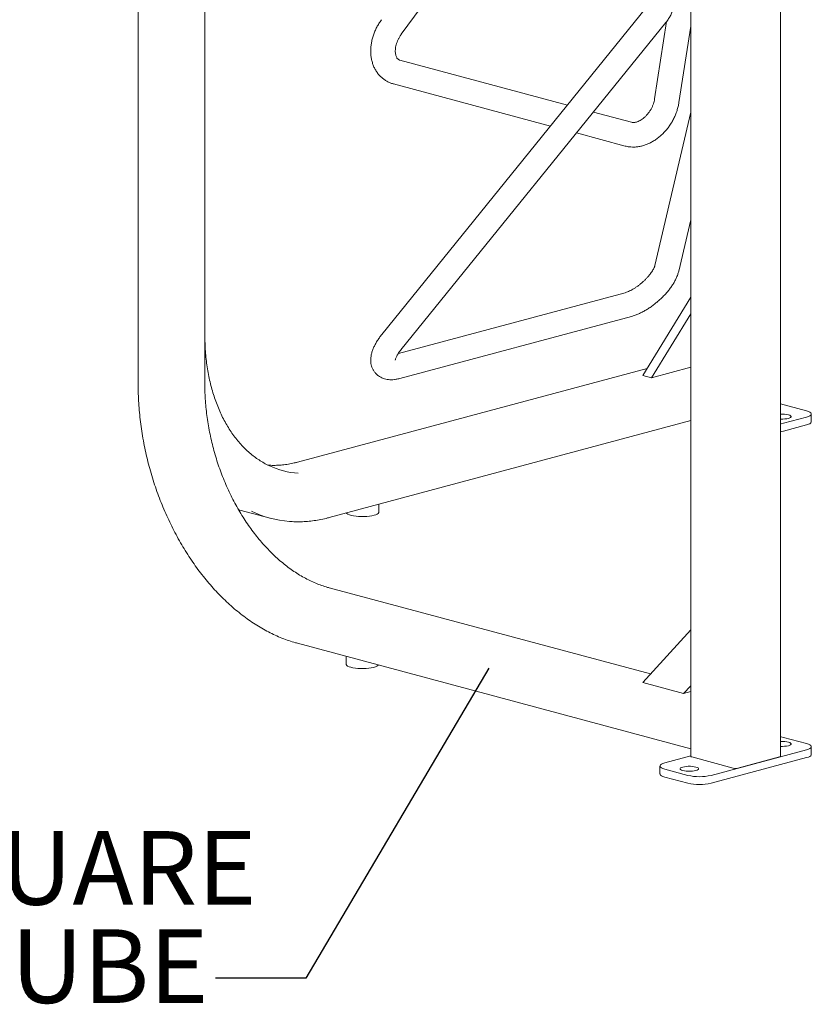
# Model space of a CAD drawing. Units: inches. Extents: x 0.1 to 8.5, y 0.3 to 10.8.
# Drawn here: x 6.6 to 7.7, y 6.4 to 7.6 of the extents above; entities that cross this region are included whole.
import ezdxf

# ---------------------------------------------------------------- set-up
doc = ezdxf.new("R2010")
doc.units = ezdxf.units.IN
doc.header["$MEASUREMENT"] = 0
doc.layers.add('FORMAT', color=7, linetype='Continuous')
doc.styles.add('SLDTEXTSTYLE0', font='TXT', dxfattribs={"width": 0.605})
doc.dimstyles.new('SLDDIMSTYLE1', dxfattribs={"dimtxt": 0.18, "dimasz": 0.125, "dimexe": 0, "dimexo": 0.0625, "dimgap": 0, "dimtad": 0, "dimtih": 1, "dimtoh": 1, "dimdec": 0, "dimrnd": 1e-09, "dimzin": 0, "dimdsep": 46, "dimlunit": 5, "dimtxsty": 'Standard', "dimblk1": 'NONE', "dimblk2": 'NONE', "dimsah": 1, "dimcen": 0.09, "dimadec": 0, "dimazin": 0, "dimtfac": 0.125, "dimtdec": 0, "dimtofl": 0, "dimtmove": 0, "dimatfit": 3, "dimldrblk": 'NONE', "dimfxl": 0, "dimfrac": 2, "dimtolj": 1, "dimtzin": 0, "dimarcsym": 0})

# ---------------------------------------------------------------- blocks, each defined once
blk = doc.blocks.new('SW_NOTE_6')
at = {"layer": 'FORMAT', "color": 0, "char_height": 0.09375, "attachment_point": 2, "style": 'SLDTEXTSTYLE0'}
for s, insert in [('1 1/2" SQUARE', (-0.3872, 0.1872)), ('STEEL TUBE', (-0.374, 0.0622))]:
    blk.add_mtext(s, dxfattribs=dict(at, insert=insert))
blk = doc.blocks.new('_NONE')

msp = doc.modelspace()

# ---------------------------------------------------------------- linework, layer by layer
at = {"color": 7, "linetype": 'Continuous', "lineweight": 18}
for p, q in [((6.794762, 8.300835), (6.794762, 7.185943)), ((6.879699, 7.185943), (6.879699, 8.304032)), ((7.1298, 7.631191), (7.253641, 7.800166)), ((7.612586, 6.712537), (7.612586, 7.755073)), ((7.498186, 7.73463), (7.498186, 6.712537)), ((7.442383, 7.665891), (7.105054, 7.249278)), ((7.129341, 7.229613), (7.466669, 7.646227)), ((7.467439, 7.64724), (7.452287, 7.548896)), ((7.483172, 7.544137), (7.498186, 7.641585)), ((7.341232, 7.540967), (7.128043, 7.598083)), ((7.119956, 7.567897), (7.319707, 7.514382)), ((7.422671, 7.519149), (7.374274, 7.532115)), ((7.498186, 7.532022), (7.452516, 7.336918)), ((7.352748, 7.50553), (7.414584, 7.488963)), ((7.482943, 7.329795), (7.498186, 7.394914)), ((7.414584, 7.302344), (7.126007, 7.225031)), ((7.437066, 7.196982), (7.498186, 7.296634)), ((7.128043, 7.193225), (7.422671, 7.272159)), ((7.448114, 7.194022), (7.498186, 7.275661)), ((7.442644, 7.206077), (6.997461, 7.086807)), ((7.498186, 7.207437), (7.448114, 7.194022)), ((7.437066, 7.196982), (7.448114, 7.194022)), ((7.612586, 7.16095), (7.645616, 7.152101)), ((7.037919, 7.01631), (7.498186, 7.139621)), ((7.645616, 7.144208), (7.616153, 7.136314)), ((7.651718, 7.138119), (7.651718, 7.148154)), ((7.645616, 7.134172), (7.616153, 7.126278)), ((7.101132, 7.023171), (7.101132, 7.033245)), ((6.922417, 7.026418), (6.924408, 7.025868)), ((6.924408, 7.025868), (6.96271, 7.015607)), ((7.446989, 6.817372), (7.037919, 6.926966)), ((7.437066, 6.80651), (7.498186, 6.873413)), ((6.997461, 6.856469), (7.498186, 6.722319)), ((7.059465, 6.839857), (7.059465, 6.829782)), ((7.489149, 6.792556), (7.437066, 6.80651)), ((7.489149, 6.792556), (7.498186, 6.802448)), ((7.489149, 6.792556), (7.498186, 6.794977)), ((7.616153, 6.736711), (7.645616, 6.728817)), ((7.645616, 6.720924), (7.524082, 6.688364)), ((7.651718, 6.714835), (7.651718, 6.724871)), ((7.465156, 6.70415), (7.498186, 6.712999)), ((7.55244, 6.69754), (7.499407, 6.711748)), ((7.645616, 6.710888), (7.524082, 6.678328)), ((7.611365, 6.711748), (7.558332, 6.69754)), ((7.459054, 6.700204), (7.459054, 6.690168)), ((7.494619, 6.688364), (7.465156, 6.696257)), ((7.494619, 6.678328), (7.465156, 6.686221))]:
    msp.add_line(p, q, dxfattribs=at)
at = {"color": 7, "linetype": 'Continuous', "lineweight": 18, "flags": 128}
for points in [[(7.645616, 7.152101), (7.64795, 7.151356), (7.649766, 7.150513), (7.651008, 7.149599), (7.651638, 7.148641), (7.651638, 7.147668), (7.651008, 7.14671), (7.649766, 7.145796), (7.64795, 7.144953), (7.645616, 7.144208)], [(7.622598, 7.146921), (7.624234, 7.146371), (7.625373, 7.145738), (7.625957, 7.145053), (7.625957, 7.144349), (7.625373, 7.143664), (7.624234, 7.143031), (7.622598, 7.142481), (7.620546, 7.142043), (7.618182, 7.141738), (7.615624, 7.141581), (7.612999, 7.141581), (7.612586, 7.141596)], [(7.616153, 7.136314), (7.613371, 7.135689), (7.612586, 7.135549)], [(7.651718, 7.138119), (7.651638, 7.137632), (7.651008, 7.136674), (7.649766, 7.13576), (7.64795, 7.134917), (7.645616, 7.134172)], [(7.616153, 7.126278), (7.613371, 7.125653), (7.612586, 7.125513)], [(7.059801, 7.022172), (7.060512, 7.021424), (7.061899, 7.020553), (7.063815, 7.019757), (7.066206, 7.01906), (7.069001, 7.018481), (7.072122, 7.018037), (7.075478, 7.017741), (7.078973, 7.017601), (7.082506, 7.017621), (7.085975, 7.0178), (7.089281, 7.018135), (7.092328, 7.018614), (7.09503, 7.019224)], [(7.09503, 7.019224), (7.097308, 7.019948), (7.099096, 7.020764), (7.100344, 7.02165), (7.101015, 7.02258), (7.101132, 7.023171)], [(7.059465, 6.829782), (7.059582, 6.829191), (7.060253, 6.828262), (7.061501, 6.827376), (7.063289, 6.826559), (7.065567, 6.825836)], [(7.065567, 6.825836), (7.068269, 6.825225), (7.071316, 6.824746), (7.074622, 6.824412), (7.078092, 6.824232), (7.081624, 6.824212), (7.085119, 6.824352), (7.088475, 6.824649), (7.091596, 6.825093), (7.094391, 6.825672), (7.096782, 6.826369), (7.098698, 6.827164), (7.100085, 6.828035), (7.100796, 6.828784)], [(7.612586, 6.737476), (7.613371, 6.737336), (7.616153, 6.736711)], [(7.612586, 6.731429), (7.612999, 6.731444), (7.615624, 6.731444), (7.618182, 6.731287), (7.620546, 6.730982), (7.622598, 6.730544), (7.624234, 6.729994), (7.625373, 6.729361), (7.625957, 6.728675), (7.625957, 6.727972), (7.625373, 6.727287), (7.624234, 6.726654), (7.622598, 6.726104)], [(7.645616, 6.728817), (7.64795, 6.728072), (7.649766, 6.727229), (7.651008, 6.726315), (7.651638, 6.725357), (7.651638, 6.724384), (7.651008, 6.723426), (7.649766, 6.722512), (7.64795, 6.721669), (7.645616, 6.720924)], [(7.651718, 6.714835), (7.651638, 6.714348), (7.651008, 6.71339), (7.649766, 6.712476), (7.64795, 6.711633), (7.645616, 6.710888)], [(7.465156, 6.696257), (7.462822, 6.697002), (7.461006, 6.697845), (7.459764, 6.698759), (7.459133, 6.699717), (7.459134, 6.70069), (7.459764, 6.701648), (7.461006, 6.702562), (7.462822, 6.703405), (7.465156, 6.70415)], [(7.465156, 6.686221), (7.462822, 6.686966), (7.461006, 6.687809), (7.459764, 6.688723), (7.459133, 6.689681), (7.459054, 6.690168)], [(7.504747, 6.69453), (7.502695, 6.694092), (7.500331, 6.693787), (7.497772, 6.69363), (7.495148, 6.69363), (7.49259, 6.693787), (7.490226, 6.694092), (7.488174, 6.69453), (7.486538, 6.69508), (7.485399, 6.695713), (7.484815, 6.696399), (7.484815, 6.697102), (7.485399, 6.697787), (7.486538, 6.698421), (7.488174, 6.69897), (7.490226, 6.699409), (7.49259, 6.699714), (7.495148, 6.69987), (7.497772, 6.69987), (7.500331, 6.699714), (7.502695, 6.699409), (7.504747, 6.69897), (7.506383, 6.698421), (7.507521, 6.697787), (7.508105, 6.697102), (7.508105, 6.696399), (7.507521, 6.695713), (7.506383, 6.69508), (7.504747, 6.69453)]]:
    msp.add_lwpolyline(points, dxfattribs=at)
at = {"color": 7, "linetype": 'Continuous', "lineweight": 18}
for centre, radius, start, end in [((7.614465, 7.112005), 0.03585, 76.888236, 93.005292), ((7.005961, 7.177038), 0.104622, 245.104353, 265.825329), ((6.997335, 7.144851), 0.133798, 244.106316, 265.756575), ((7.614399, 6.761764), 0.03659, 267.15866, 282.947812), ((7.499455, 6.713161), 0.001414, 206.179523, 268.031856), ((7.611317, 6.713161), 0.001414, 271.96818, 333.819305), ((7.555386, 6.710285), 0.013081, 256.983538, 283.016507), ((7.50935, 6.75162), 0.064949, 256.890395, 283.10965), ((7.50935, 6.741584), 0.064949, 256.890395, 283.10965)]:
    msp.add_arc(centre, radius, start, end, dxfattribs=at)
for points, knots in [([(7.466669, 7.646227), (7.467338, 7.647085), (7.469072, 7.64931), (7.471513, 7.653168), (7.473876, 7.657817), (7.475767, 7.662691), (7.477179, 7.667741), (7.478091, 7.672925), (7.47842, 7.67699), (7.478442, 7.679309), (7.478447, 7.679864)], [0, 0, 0, 0, 0.09029237, 0.23408767, 0.37790802, 0.521803, 0.66582797, 0.81004128, 0.9544822, 1, 1, 1, 1]), ([(7.104595, 7.649664), (7.103996, 7.648824), (7.102332, 7.646492), (7.099868, 7.642473), (7.097329, 7.637583), (7.095178, 7.632529), (7.093433, 7.627355), (7.092115, 7.622103), (7.091243, 7.616816), (7.090835, 7.611542), (7.090904, 7.606333), (7.091458, 7.601244), (7.092497, 7.596334), (7.094013, 7.591661), (7.095986, 7.587281), (7.098387, 7.583242), (7.101182, 7.579585), (7.10433, 7.576343), (7.107792, 7.573538), (7.111526, 7.571186), (7.115438, 7.56933), (7.118299, 7.568348), (7.119803, 7.567939), (7.119956, 7.567897)], [0, 0, 0, 0, 0.02936703, 0.08153388, 0.1337636, 0.18607432, 0.23849196, 0.29103268, 0.34369478, 0.396438, 0.44916843, 0.50175583, 0.55403213, 0.60581466, 0.65694137, 0.70730796, 0.75688784, 0.80573733, 0.85398057, 0.90179065, 0.94937029, 0.99483037, 1, 1, 1, 1]), ([(7.128043, 7.598083), (7.127868, 7.598134), (7.127191, 7.598334), (7.126248, 7.598816), (7.125233, 7.599636), (7.12431, 7.600778), (7.123524, 7.602187), (7.122853, 7.603967), (7.122355, 7.606146), (7.122103, 7.608717), (7.122148, 7.611554), (7.122518, 7.614602), (7.123225, 7.617797), (7.124275, 7.621069), (7.125657, 7.624345), (7.127322, 7.627494), (7.128764, 7.629757), (7.129617, 7.630938), (7.1298, 7.631191)], [0, 0, 0, 0, 0.03096586, 0.11965952, 0.21022367, 0.28295057, 0.34906847, 0.41150427, 0.47757927, 0.54167024, 0.60498397, 0.66817188, 0.73144493, 0.79495566, 0.85872013, 0.92267624, 0.98339226, 1, 1, 1, 1]), ([(7.414584, 7.488963), (7.415558, 7.488726), (7.41797, 7.48814), (7.421939, 7.487651), (7.426469, 7.487563), (7.431071, 7.487972), (7.435714, 7.488868), (7.440361, 7.490252), (7.44497, 7.492116), (7.449497, 7.494445), (7.453897, 7.497219), (7.458125, 7.500408), (7.462141, 7.50398), (7.465908, 7.507898), (7.469391, 7.512126), (7.472562, 7.516625), (7.475394, 7.521357), (7.477861, 7.526282), (7.47994, 7.531361), (7.481605, 7.536552), (7.482624, 7.54083), (7.483044, 7.543362), (7.483172, 7.544137)], [0, 0, 0, 0, 0.03329849, 0.08245392, 0.13193254, 0.182017, 0.23277772, 0.28421581, 0.33626749, 0.38881911, 0.44173511, 0.49488674, 0.54817036, 0.60150516, 0.65486448, 0.7082487, 0.761675, 0.815168, 0.86874928, 0.92244417, 0.97626643, 1, 1, 1, 1]), ([(7.452287, 7.548896), (7.452201, 7.548387), (7.451939, 7.546839), (7.451253, 7.544154), (7.450104, 7.540875), (7.448623, 7.537612), (7.446841, 7.534442), (7.444792, 7.531434), (7.442525, 7.528656), (7.440097, 7.526166), (7.437571, 7.52401), (7.435018, 7.522221), (7.432509, 7.520819), (7.430115, 7.519806), (7.427904, 7.519166), (7.42593, 7.518865), (7.4242, 7.518853), (7.423202, 7.519011), (7.422724, 7.519135), (7.422671, 7.519149)], [0, 0, 0, 0, 0.03098703, 0.09420593, 0.15771452, 0.22146505, 0.28537692, 0.34933656, 0.41319197, 0.4768007, 0.54007192, 0.60296784, 0.66554185, 0.72798933, 0.79060855, 0.85399522, 0.91922142, 0.99111625, 1, 1, 1, 1]), ([(7.452516, 7.336918), (7.452468, 7.336729), (7.452344, 7.336236), (7.451941, 7.335067), (7.451207, 7.333391), (7.450144, 7.331378), (7.448735, 7.32909), (7.446978, 7.326587), (7.444889, 7.323937), (7.442498, 7.321209), (7.439846, 7.318473), (7.436983, 7.315793), (7.433968, 7.31323), (7.430865, 7.310841), (7.427744, 7.308676), (7.424681, 7.306778), (7.421749, 7.305177), (7.419039, 7.303902), (7.416584, 7.30293), (7.415246, 7.302538), (7.414584, 7.302344)], [0, 0, 0, 0, 0.030293993, 0.079087627, 0.129470237, 0.1819932, 0.236561239, 0.292934108, 0.350798646, 0.409827779, 0.469705312, 0.530137054, 0.590850156, 0.65156847, 0.711968111, 0.771783298, 0.830734466, 0.888526122, 0.944860007, 1, 1, 1, 1]), ([(7.422671, 7.272159), (7.423477, 7.272387), (7.425809, 7.273046), (7.429682, 7.274457), (7.434271, 7.276484), (7.438813, 7.278847), (7.443282, 7.2815), (7.447657, 7.284417), (7.451918, 7.28757), (7.456039, 7.290934), (7.459997, 7.294486), (7.463764, 7.2982), (7.467313, 7.302055), (7.470616, 7.306032), (7.473649, 7.310117), (7.476384, 7.314303), (7.478791, 7.318593), (7.48082, 7.322994), (7.482169, 7.326738), (7.482748, 7.329026), (7.482943, 7.329795)], [0, 0, 0, 0, 0.03197067, 0.09250733, 0.15222762, 0.21105224, 0.26905844, 0.32643255, 0.38337286, 0.44006636, 0.49668595, 0.5533805, 0.61028853, 0.66759708, 0.72551987, 0.78430283, 0.84422183, 0.90552866, 0.96826229, 1, 1, 1, 1]), ([(6.962297, 7.082064), (6.961513, 7.08241), (6.958502, 7.08374), (6.953442, 7.086553), (6.947136, 7.090495), (6.941049, 7.094935), (6.935181, 7.099821), (6.929549, 7.105152), (6.924166, 7.110913), (6.919042, 7.11709), (6.914189, 7.12367), (6.909617, 7.130637), (6.905338, 7.137976), (6.901361, 7.145671), (6.897694, 7.153703), (6.894346, 7.162056), (6.891326, 7.17071), (6.888639, 7.179645), (6.886294, 7.188842), (6.884295, 7.198279), (6.882647, 7.207934), (6.881355, 7.217785), (6.880421, 7.22781), (6.87986, 7.237807), (6.879705, 7.244932), (6.8797, 7.248646), (6.879699, 7.24909)], [0, 0, 0, 0, 0.01580949, 0.06075452, 0.10565962, 0.15051616, 0.19531926, 0.24006752, 0.28476244, 0.32940786, 0.37400911, 0.41857222, 0.46310354, 0.50760913, 0.55209467, 0.59656519, 0.641025, 0.68547766, 0.7299263, 0.77437309, 0.81881947, 0.86326674, 0.90771602, 0.95216799, 0.99428201, 1, 1, 1, 1]), ([(7.105054, 7.249278), (7.104489, 7.248567), (7.102847, 7.246503), (7.100354, 7.243018), (7.0977, 7.238802), (7.09539, 7.234483), (7.093465, 7.230053), (7.09206, 7.225721), (7.091193, 7.221589), (7.090829, 7.217766), (7.09092, 7.214134), (7.091446, 7.210688), (7.092396, 7.207434), (7.0938, 7.204296), (7.095675, 7.201353), (7.098006, 7.198702), (7.10065, 7.196477), (7.103549, 7.194679), (7.106661, 7.1933), (7.109968, 7.192327), (7.113477, 7.191753), (7.117208, 7.19158), (7.121191, 7.191833), (7.124829, 7.192416), (7.127151, 7.193), (7.128043, 7.193225)], [0, 0, 0, 0, 0.0268788, 0.07808195, 0.13001081, 0.18300394, 0.23725637, 0.29269623, 0.34110992, 0.38658987, 0.42933289, 0.46993858, 0.50902876, 0.54714097, 0.58825804, 0.62821279, 0.66745511, 0.7064023, 0.74564725, 0.78582291, 0.82761703, 0.87173682, 0.91875448, 0.96876481, 1, 1, 1, 1]), ([(7.122138, 7.216699), (7.122137, 7.216708), (7.122136, 7.216727), (7.122235, 7.217337), (7.122537, 7.218386), (7.123101, 7.219855), (7.123972, 7.22168), (7.125181, 7.223817), (7.12674, 7.226206), (7.128191, 7.228178), (7.129115, 7.229331), (7.129341, 7.229613)], [0, 0, 0, 0, 0.0851897, 0.19793934, 0.31273828, 0.43153385, 0.555316, 0.68421896, 0.81784061, 0.95550689, 1, 1, 1, 1]), ([(6.794762, 7.185943), (6.794773, 7.183874), (6.794803, 7.177882), (6.795134, 7.167899), (6.795877, 7.155991), (6.796991, 7.14404), (6.798467, 7.132069), (6.800306, 7.120099), (6.802503, 7.108152), (6.805054, 7.096248), (6.807954, 7.08441), (6.811198, 7.072659), (6.814781, 7.061016), (6.818696, 7.049502), (6.822936, 7.038137), (6.827494, 7.026943), (6.83236, 7.015938), (6.837528, 7.005144), (6.842986, 6.99458), (6.848727, 6.984264), (6.854739, 6.974215), (6.861012, 6.964452), (6.867535, 6.954992), (6.874296, 6.945853), (6.881284, 6.93705), (6.888485, 6.9286), (6.895887, 6.92052), (6.903478, 6.912822), (6.911242, 6.905522), (6.919167, 6.898633), (6.927239, 6.892168), (6.935442, 6.88614), (6.943761, 6.880558), (6.952182, 6.875434), (6.960689, 6.870778), (6.969267, 6.866599), (6.977898, 6.862902), (6.986568, 6.859701), (6.993097, 6.857658), (6.996729, 6.856668), (6.997461, 6.856469)], [0, 0, 0, 0, 0.01434295, 0.04153328, 0.0687235, 0.09591259, 0.12310057, 0.15028775, 0.17747425, 0.20466031, 0.23184612, 0.25903197, 0.28621806, 0.31340454, 0.34059166, 0.36777968, 0.3949688, 0.42215921, 0.44935114, 0.47654472, 0.5037401, 0.53093736, 0.5581365, 0.58533756, 0.61254042, 0.63974482, 0.66695049, 0.69415705, 0.7213637, 0.74856955, 0.77577364, 0.8029747, 0.83017124, 0.85736167, 0.88454398, 0.91171618, 0.93887598, 0.96602118, 0.99314954, 1, 1, 1, 1]), ([(7.037919, 6.926966), (7.036613, 6.927329), (7.032797, 6.928391), (7.026469, 6.930527), (7.018957, 6.933534), (7.011486, 6.937028), (7.004073, 6.940994), (6.996734, 6.945423), (6.989486, 6.950307), (6.982346, 6.955633), (6.975331, 6.961391), (6.968455, 6.967567), (6.961735, 6.974147), (6.955187, 6.981117), (6.948826, 6.988461), (6.942667, 6.996161), (6.936724, 7.004201), (6.931012, 7.012562), (6.925543, 7.021225), (6.920331, 7.03017), (6.915389, 7.039376), (6.910727, 7.048822), (6.906357, 7.058487), (6.902289, 7.068346), (6.898532, 7.078379), (6.895096, 7.088561), (6.891989, 7.098869), (6.889217, 7.109278), (6.886788, 7.119765), (6.884706, 7.130305), (6.882977, 7.140873), (6.881605, 7.151445), (6.880592, 7.161997), (6.879943, 7.172502), (6.879716, 7.180474), (6.879702, 7.184937), (6.879699, 7.185943)], [0, 0, 0, 0, 0.01591425, 0.04650981, 0.07708274, 0.10762721, 0.13814761, 0.1686482, 0.19913292, 0.22960563, 0.26006942, 0.29052707, 0.32098093, 0.35143265, 0.38188376, 0.41233492, 0.44278714, 0.47324086, 0.50369665, 0.53415456, 0.56461467, 0.5950769, 0.62554113, 0.65600705, 0.68647432, 0.71694263, 0.74741161, 0.77788078, 0.8083498, 0.83881805, 0.86928506, 0.89975046, 0.93021385, 0.96067491, 0.99113321, 1, 1, 1, 1]), ([(6.997461, 7.086807), (6.996156, 7.086471), (6.992341, 7.085488), (6.986026, 7.084238), (6.978539, 7.083219), (6.971101, 7.082737), (6.965021, 7.082669), (6.96146, 7.082951), (6.960327, 7.08304)], [0, 0, 0, 0, 0.104103251, 0.304309261, 0.50468259, 0.705309281, 0.906190935, 1, 1, 1, 1]), ([(6.987854, 7.01141), (6.98892, 7.011315), (6.992788, 7.010969), (6.999545, 7.010901), (7.008104, 7.011203), (7.016721, 7.012045), (7.025374, 7.013393), (7.032447, 7.014887), (7.036628, 7.015974), (7.037919, 7.01631)], [0, 0, 0, 0, 0.06526211, 0.23665111, 0.40812983, 0.57971903, 0.7514322, 0.92327828, 1, 1, 1, 1])]:
    msp.add_open_spline(points, degree=3, knots=knots, dxfattribs=at)

# ---------------------------------------------------------------- block references
at = {"layer": 'FORMAT'}
msp.add_blockref('SW_NOTE_6', (6.893384, 6.430303), dxfattribs=at)

# ---------------------------------------------------------------- leaders
at = {"layer": 'FORMAT', "has_arrowhead": 0}
msp.add_leader([(7.241017, 6.824811), (7.008453, 6.430303), (6.893384, 6.430303)], dimstyle='SLDDIMSTYLE1', dxfattribs=at)

doc.saveas('drawing.dxf')
